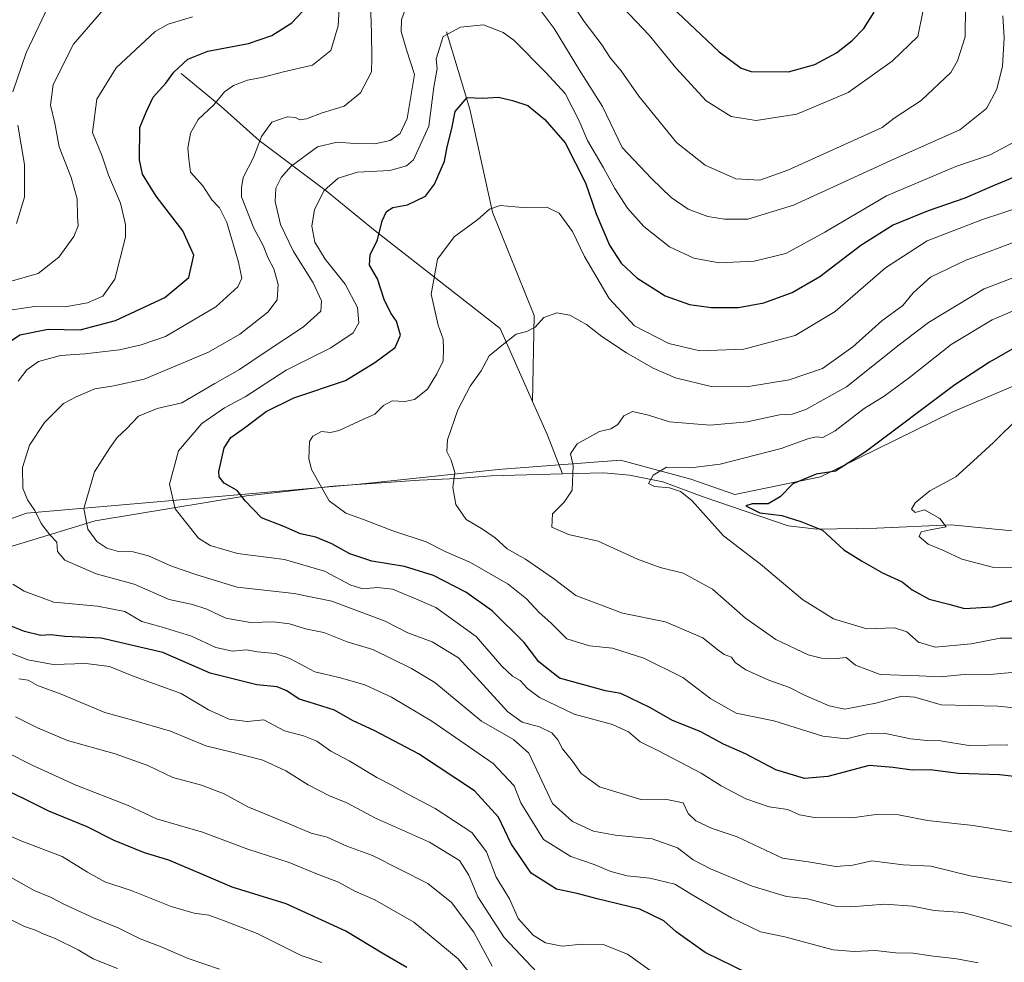
# Model space of a CAD drawing. Units: metres. Extents: x 658457 to 661919, y 4737190 to 4739586.
# Drawn here: x 660503 to 660763, y 4738869 to 4739118 of the extents above; entities that cross this region are included whole.
import ezdxf

# ---------------------------------------------------------------- set-up
doc = ezdxf.new("R2010")
doc.units = ezdxf.units.M
doc.header["$MEASUREMENT"] = 0
for name, color, linetype, lineweight in [('Arbolado forestal CxS', 92, 'Continuous', 0), ('Corriente natural lineal', 142, 'Continuous', 13), ('Curva de nivel maestra', 30, 'Continuous', 30), ('Curva de nivel normal', 30, 'Continuous', 0)]:
    doc.layers.add(name, color=color, linetype=linetype, lineweight=lineweight)

# ---------------------------------------------------------------- blocks, each defined once
blk = doc.blocks.new('*U10')
at = {"layer": 'Arbolado forestal CxS', "color": 92, "linetype": 'Continuous', "lineweight": 0}
blk.add_polyline3d([(660433.2467, 4739342.231100001, 1087.136899999998), (660413.0664999997, 4739287.7455, 1068.158800000005), (660419.1205000002, 4739239.3137, 1064.438399999999), (660366.6518999999, 4739176.756300001, 1058.120699999999), (660350.5077000001, 4739124.288699999, 1054.870299999995), (660342.4353, 4739065.766899999, 1046.982999999993), (660350.5072999997, 4738997.155099999, 1036.011100000003), (660364.6331000002, 4738954.777100001, 1030.504799999995), (660367.0592999998, 4738953.2271, 1029.325500000006), (660403.1787, 4738959.6655, 1005.663799999995), (660415.5739000002, 4738961.8749, 999.772100000002), (660451.7364999996, 4738963.1987, 987.1771000000008), (660473.4782999996, 4738976.7073, 977.4456000000064), (660504.8300999999, 4738988.025699999, 965.7793999999994), (660543.4605, 4738991.3463, 955.2918999999965), (660592.8529000003, 4738995.696699999, 942.8943), (660629.5575000001, 4738999.5833, 936.6698999999935), (660661.8673, 4739002.0371, 933.5130999999965), (660680.4738999996, 4738996.996900001, 929.6043000000063), (660692.0557000004, 4738992.971899999, 927.4811999999948), (660714.7565000001, 4738997.616699999, 925.7832000000053), (660749.7061000002, 4739014.786900001, 923.7975000000006), (660774.1009000001, 4739025.214500001, 922.0767999999954)], dxfattribs=at)

msp = doc.modelspace()

# ---------------------------------------------------------------- linework, layer by layer
at = {"layer": 'Arbolado forestal CxS', "color": 92, "linetype": 'Continuous', "lineweight": 0}
for points in [[(660774.1009000001, 4739025.214500001, 922.0767999999954), (660749.7061000002, 4739014.786900001, 923.7975000000006), (660714.7565000001, 4738997.616699999, 925.7832000000053), (660692.0557000004, 4738992.971899999, 927.4811999999948), (660680.4738999996, 4738996.996900001, 929.6043000000063), (660661.8673, 4739002.0371, 933.5130999999965), (660629.5575000001, 4738999.5833, 936.6698999999935), (660592.8529000003, 4738995.696699999, 942.8943), (660543.4605, 4738991.3463, 955.2918999999965), (660504.8300999999, 4738988.025699999, 965.7793999999994), (660473.4782999996, 4738976.7073, 977.4456000000064), (660451.7364999996, 4738963.1987, 987.1771000000008), (660415.5739000002, 4738961.8749, 999.772100000002), (660403.1787, 4738959.6655, 1005.663799999995), (660367.0592999998, 4738953.2271, 1029.325500000006), (660364.6331000002, 4738954.777100001, 1030.504799999995), (660350.5072999997, 4738997.155099999, 1036.011100000003), (660342.4353, 4739065.766899999, 1046.982999999993), (660350.5077000001, 4739124.288699999, 1054.870299999995), (660366.6518999999, 4739176.756300001, 1058.120699999999), (660419.1205000002, 4739239.3137, 1064.438399999999), (660413.0664999997, 4739287.7455, 1068.158800000005), (660433.2467, 4739342.231100001, 1087.136899999998)], [(660433.2467, 4739342.231100001, 1087.136899999998), (660413.0664999997, 4739287.7455, 1068.158800000005), (660419.1205000002, 4739239.3137, 1064.438399999999), (660366.6518999999, 4739176.756300001, 1058.120699999999), (660350.5077000001, 4739124.288699999, 1054.870299999995), (660342.4353, 4739065.766899999, 1046.982999999993), (660350.5072999997, 4738997.155099999, 1036.011100000003), (660364.6331000002, 4738954.777100001, 1030.504799999995), (660367.0592999998, 4738953.2271, 1029.325500000006), (660403.1787, 4738959.6655, 1005.663799999995), (660415.5739000002, 4738961.8749, 999.772100000002), (660451.7364999996, 4738963.1987, 987.1771000000008), (660473.4782999996, 4738976.7073, 977.4456000000064), (660504.8300999999, 4738988.025699999, 965.7793999999994), (660543.4605, 4738991.3463, 955.2918999999965), (660592.8529000003, 4738995.696699999, 942.8943), (660629.5575000001, 4738999.5833, 936.6698999999935), (660661.8673, 4739002.0371, 933.5130999999965), (660680.4738999996, 4738996.996900001, 929.6043000000063), (660692.0557000004, 4738992.971899999, 927.4811999999948), (660714.7565000001, 4738997.616699999, 925.7832000000053), (660749.7061000002, 4739014.786900001, 923.7975000000006), (660774.1009000001, 4739025.214500001, 922.0767999999954)]]:
    msp.add_polyline3d(points, dxfattribs=at)
at = {"layer": 'Corriente natural lineal', "color": 142, "linetype": 'Continuous', "lineweight": 13, "extrusion": (0.5468511795571954, 0.1358129246047407, 0.8261408093825237), "elevation": 1005665.146013617, "flags": 128}
msp.add_lwpolyline([(4440062.380356205, -1472825.545695666), (4440052.812497243, -1472827.583448871), (4440041.909016641, -1472829.241763271)], dxfattribs=at)
at = {"layer": 'Corriente natural lineal', "color": 142, "linetype": 'Continuous', "lineweight": 13}
for points in [[(660615.8601000002, 4739115.2501, 956.2878000000056), (660622.0301000001, 4739094.800100001, 949.8513999999997), (660627.9801000003, 4739067.620100001, 945.401199999993), (660639.0301000001, 4739040.2401, 940.6347999999998), (660638.6201, 4739017.530099999, 937.2577000000019)], [(660545.7001, 4739104.2601, 975.5197000000045), (660556.2600999996, 4739095.550100001, 969.9608000000007), (660566.3701, 4739086.5801, 965.5032999999967), (660584.0201000003, 4739073.270099999, 955.4701999999961), (660597.0100999996, 4739062.710100001, 950.9274000000006), (660630.0601000005, 4739036.8201, 940.7382000000072), (660638.6201, 4739017.530099999, 937.2577000000019)], [(660420.1901000004, 4738955.5701, 998.8405000000058), (660430.2301000003, 4738958.9101, 995.2556000000042), (660459.3101000005, 4738966.4101, 983.9035000000005), (660480.1101000002, 4738971.5101, 975.3224999999949), (660501.3000999996, 4738979.380100001, 967.389599999995), (660522.9600999998, 4738985.9901, 959.8160999999964), (660563.0000999998, 4738992.590100001, 949.3225999999995), (660585.8601000002, 4738995.130100001, 944.2458000000044), (660608.7401000002, 4738996.780099999, 940.8819999999978), (660618.6700999998, 4738997.210100001, 939.8215999999958), (660627.6901000004, 4738997.9301, 937.234500000006), (660646.5177999996, 4738998.3983, 935.1750999999931)], [(660646.5177999996, 4738998.3983, 935.1750999999931), (660657.4501, 4738998.670100001, 933.6677999999956), (660664.2401000002, 4738998.030099999, 932.3083000000044), (660673.0701000001, 4738996.290100001, 930.2612999999984), (660683.7401000002, 4738992.360099999, 928.3616000000038), (660706.1601, 4738984.690099999, 925.045299999998), (660713.7600999996, 4738983.790100001, 924.4125000000058), (660729.6001000004, 4738984.050100001, 921.345100000006), (660749.2401000002, 4738984.9301, 919.4176000000008), (660779.7401000002, 4738981.970100001, 916.0590999999986), (660787.3300999999, 4738982.140100001, 915.6254000000046), (660795.9200999998, 4738983.610099999, 914.8154999999971), (660803.3601000002, 4738986.1601, 913.2881999999954), (660812.1801000005, 4738989.720100001, 910.6542000000045), (660816.6801000005, 4738991.0601, 909.6695999999939), (660822.6901000004, 4738991.700099999, 909.1900000000023), (660829.3300999999, 4738991.3201, 908.6769000000058), (660833.6001000004, 4738990.4101, 907.8439999999974), (660841.1300999997, 4738988.050100001, 906.9608000000007), (660852.0201000003, 4738984.9101, 906.5442000000039), (660862.9501, 4738980.940099999, 903.9196999999986), (660870.4401000004, 4738977.3101, 903.9597000000067), (660876.0140000005, 4738972.536900001, 904.2770000000019)]]:
    msp.add_polyline3d(points, dxfattribs=at)
at = {"layer": 'Curva de nivel maestra', "color": 30, "linetype": 'Continuous', "lineweight": 30, "flags": 128}
for points, elevation in [([(660495.9000000004, 4739030.340100001), (660503.0899999999, 4739035.190099999), (660510.5899999999, 4739036.670100001), (660519.04, 4739036.520099999), (660528.3899999997, 4739038.920100001), (660541.4000000004, 4739045.0101), (660547.7800000003, 4739050.3201), (660549.0800000001, 4739056.2401), (660546.1299999999, 4739062.6601), (660539.0999999996, 4739071.790100001), (660535.54, 4739077.610099999), (660534.6799999997, 4739081.460100001), (660534.7999999998, 4739090.0001), (660536.4500000002, 4739094.0001), (660538.3600000005, 4739098.0001), (660541.6600000003, 4739101.720100001), (660543.8300000001, 4739104.600099999), (660547.5099999999, 4739108.0101), (660552.8099999997, 4739110.140100001), (660563.5499999998, 4739112.220100001), (660569.6799999997, 4739114.300100001), (660575.0099999999, 4739117.640100001), (660577.8099999997, 4739120.670100001)], 975), ([(660675.3399999999, 4739121.880100001), (660687.9600000001, 4739110.020099999), (660693.7699999996, 4739105.670100001), (660696.4199999999, 4739104.790100001), (660706.2699999996, 4739104.6601), (660713.25, 4739106.620100001), (660718.9199999999, 4739109.700099999), (660723.0800000001, 4739112.940099999), (660726.1600000003, 4739116.1601), (660728.9199999999, 4739120.4301)], 975), ([(660770.5800000001, 4738917.860099999), (660762.0700000003, 4738918.860099999), (660751.2100000001, 4738919.220100001), (660743.7199999997, 4738920.170100001), (660738.9299999997, 4738920.100099999), (660733.9299999997, 4738920.7601), (660727.6100000005, 4738921.350099999), (660716.6399999997, 4738918.390100001), (660710.4600000001, 4738917.870100001), (660702.8700000001, 4738920.200099999), (660694.8799999999, 4738924.380100001), (660689.0999999996, 4738926.970100001), (660682.9299999997, 4738930.270099999), (660675.5899999999, 4738933.2601), (660669.6500000004, 4738936.6501), (660661.9400000004, 4738940.340100001), (660657.8499999996, 4738941.030099999), (660645.7000000002, 4738944.4301), (660640.2800000003, 4738948.7401), (660636.3899999997, 4738953.8301), (660627.8899999997, 4738962.2401), (660620.9299999997, 4738967.100099999), (660612.3899999997, 4738971.550100001), (660604.7999999998, 4738973.970100001), (660596.1299999999, 4738975.380100001), (660590.3399999999, 4738977.290100001), (660585.5499999998, 4738979.950099999), (660581.29, 4738981.690099999), (660577.2599999999, 4738982.590100001), (660572.8200000003, 4738984.540100001), (660566.9500000002, 4738986.790100001), (660562.5999999996, 4738991.3301), (660560.5300000003, 4738994.0001), (660557.1200000001, 4738996.0001), (660555.75, 4738997.6501), (660555.6399999997, 4738999.0701), (660557.0899999999, 4739005.270099999), (660558.8799999999, 4739008.0701), (660562.5, 4739010.550100001), (660568.2300000006, 4739014.9001), (660575.4699999997, 4739018.5601), (660589.1699999999, 4739023.110099999), (660596.9100000003, 4739027.860099999), (660602.3099999997, 4739031.840100001), (660603.7100000001, 4739035.120100001), (660602.6500000004, 4739038.8101), (660601.1699999999, 4739040.920100001), (660599.3899999997, 4739044.550100001), (660597.5899999999, 4739049.9901), (660595.5300000003, 4739053.610099999), (660595.6399999997, 4739056.300100001), (660597.6100000005, 4739060.3301), (660598.8700000001, 4739065.3301), (660599.9800000006, 4739067.8201), (660601.7100000001, 4739068.8201), (660605.5499999998, 4739069.5801), (660610.2699999996, 4739071.860099999), (660612.7199999997, 4739075.0001), (660615.2999999998, 4739081.0601), (660616.0099999999, 4739084.9101), (660617.2400000002, 4739089.7301), (660618.1100000005, 4739094.170100001), (660621.29, 4739097.880100001), (660625.3399999999, 4739097.7601), (660629.5800000001, 4739098.030099999), (660633.3399999999, 4739097.110099999), (660637.3700000001, 4739095.770099999), (660641.8399999999, 4739092.0801), (660647.2300000006, 4739085.970100001), (660652.6399999997, 4739075.340100001), (660655.4299999997, 4739067.170100001), (660658.9500000002, 4739058.9101), (660662.04, 4739054.100099999), (660666.1799999997, 4739050.2601), (660673.6600000003, 4739045.5101), (660680.0899999999, 4739043.200099999), (660685.7999999998, 4739042.360099999), (660693.0599999997, 4739042.380100001), (660699.7000000002, 4739043.620100001), (660707.2100000001, 4739046.390100001), (660714.5199999996, 4739050.620100001), (660725.3799999999, 4739058.9101), (660733.7800000003, 4739064.130100001), (660743.25, 4739068.0001), (660752.9199999999, 4739071.4001), (660760.9199999999, 4739074.850099999), (660767.9199999999, 4739077.7401)], 950), ([(660765.3899999997, 4739031.340100001), (660759.4299999997, 4739027.9301), (660750.2300000006, 4739021.940099999), (660726.4900000002, 4739004.1801), (660718.6699999999, 4738999.1601), (660713.5999999996, 4738998.300100001), (660707.4400000004, 4738995.780099999), (660704.0499999998, 4738992.340100001), (660700.8799999999, 4738990.4901), (660696.6200000001, 4738990.460100001), (660694.9500000002, 4738989.940099999), (660698.7199999997, 4738988.120100001), (660704.5199999996, 4738987.4301), (660709.54, 4738985.860099999), (660715.25, 4738983.5601), (660720.9199999999, 4738978.3301), (660725.5599999997, 4738975.390100001), (660731.1500000004, 4738972.2601), (660736.3099999997, 4738969.890100001), (660738.9900000002, 4738967.780099999), (660743.4400000004, 4738965.280099999), (660748.6799999997, 4738964.0001), (660752.7400000002, 4738962.850099999), (660760.2100000001, 4738963.290100001), (660768.4100000003, 4738965.8201)], 925), ([(660695.3799999999, 4738866.450099999), (660684.2199999997, 4738871.9101), (660676.5599999997, 4738877.340100001), (660673.2800000003, 4738880.2301), (660667, 4738883.300100001), (660655.6600000003, 4738886.0701), (660650.4000000004, 4738887.4801), (660644.9400000004, 4738888.610099999), (660638.25, 4738892.840100001), (660632.9600000001, 4738900.5701), (660629.5999999996, 4738907.6801), (660623.2599999999, 4738914.5801), (660608.4900000002, 4738924.390100001), (660596.9600000001, 4738930.4801), (660591.0199999996, 4738933.1801), (660586.29, 4738935.940099999), (660579.5899999999, 4738938.090100001), (660576.9299999997, 4738938.8201), (660573.6299999999, 4738941.090100001), (660571.0999999996, 4738942.090100001), (660565.7400000002, 4738942.640100001), (660553.3499999996, 4738945.7401), (660540.8399999999, 4738951.1801), (660524.5899999999, 4738955.020099999), (660514.9500000002, 4738955.450099999), (660511.2400000002, 4738955.860099999), (660508.5999999996, 4738955.6801), (660504.3300000001, 4738956.720100001), (660496.7199999997, 4738959.710100001)], 975), ([(660605.3799999999, 4738867.9301), (660599.3200000003, 4738871.4001), (660589.2100000001, 4738877.530099999), (660573.4699999997, 4738884.7601), (660559.2300000006, 4738889.120100001), (660551.8200000003, 4738892.3101), (660542.5099999999, 4738896.3301), (660536.0199999996, 4738898.210100001), (660528.0199999996, 4738901.460100001), (660520.8899999997, 4738905.140100001), (660510.7699999996, 4738909.210100001), (660504.54, 4738912.340100001), (660497.6799999997, 4738915.610099999)], 1000)]:
    msp.add_lwpolyline(points, dxfattribs=dict(at, elevation=elevation))
at = {"layer": 'Curva de nivel normal', "color": 30, "linetype": 'Continuous', "lineweight": 0, "flags": 128}
for points, elevation in [([(660595.5599999997, 4739128.130100001), (660596.0199999996, 4739114.9801), (660596.0999999996, 4739108.4001), (660596, 4739104.720100001), (660593.1699999999, 4739099.130100001), (660588.8200000003, 4739095.600099999), (660583.0199999996, 4739093.880100001), (660578.8200000003, 4739092.3101), (660577.1200000001, 4739092.020099999), (660575.9299999997, 4739092.670100001), (660573.7400000002, 4739092.790100001), (660569.7000000002, 4739091.390100001), (660566.9800000006, 4739087.640100001), (660564.8799999999, 4739082.020099999), (660562.1100000005, 4739076.7401), (660561.7100000001, 4739074.020099999), (660561.7100000001, 4739071.670100001), (660564.9699999997, 4739063.370100001), (660567.3799999999, 4739058.790100001), (660568.6799999997, 4739055.420100001), (660570.2199999997, 4739052.630100001), (660571.3700000001, 4739048.440099999), (660571.0899999999, 4739044.4001), (660568.6399999997, 4739041.1801), (660561.2000000002, 4739035.390100001), (660552.9900000002, 4739030.5801), (660535.9299999997, 4739023.4901), (660527.9299999997, 4739021.6601), (660522.9299999997, 4739020.9101), (660517.9299999997, 4739018.800100001), (660514.5899999999, 4739017.0601), (660509.5899999999, 4739012.030099999), (660505.5999999996, 4739006.030099999), (660503.7800000003, 4739000.100099999), (660503.9100000003, 4738994.630100001), (660505.0899999999, 4738991.540100001), (660507.0599999997, 4738988.690099999), (660508.7000000002, 4738985.270099999), (660511.04, 4738982.3101), (660512.8499999996, 4738980.380100001), (660513.0599999997, 4738977.9101), (660514.9400000004, 4738975.600099999), (660523.2800000003, 4738972.0001), (660533.2599999999, 4738969.2401), (660542.5800000001, 4738965.2301), (660548.7000000002, 4738963.840100001), (660552.5499999998, 4738962.610099999), (660557.5499999998, 4738960.2301), (660564.0300000003, 4738959.090100001), (660570.2400000002, 4738959.3201), (660574.4000000004, 4738958.8101), (660578.5800000001, 4738957.4901), (660583.4600000001, 4738956.4901), (660589.5999999996, 4738954.0001), (660596.4199999999, 4738951.9801), (660606.6500000004, 4738946.940099999), (660612.7800000003, 4738943.280099999), (660625.1399999997, 4738933.0001), (660633.5999999996, 4738928.200099999), (660637.6399999997, 4738924.5601), (660643.8799999999, 4738911.280099999), (660649.1500000004, 4738906.5601), (660654.7199999997, 4738903.9301), (660660.54, 4738902.860099999), (660670.2599999999, 4738901.940099999), (660676.9299999997, 4738899.550100001), (660681.0499999998, 4738896.420100001), (660685.5999999996, 4738894.0101), (660696.6299999999, 4738889.460100001), (660705.75, 4738886.720100001), (660711.25, 4738886.090100001), (660718.5800000001, 4738884.1601), (660722.7599999999, 4738883.960100001), (660731.6799999997, 4738884.690099999), (660739.0700000003, 4738884.1501), (660744.7400000002, 4738882.970100001), (660752.3600000005, 4738882.5001), (660757.9199999999, 4738880.9801), (660767.25, 4738878.2301)], 965), ([(660502.5999999996, 4739022.960100001), (660504.9400000004, 4739025.9301), (660508.0199999996, 4739028.100099999), (660513.8499999996, 4739029.670100001), (660520.2800000003, 4739030.130100001), (660529.4100000003, 4739031.2401), (660535.1299999999, 4739032.5101), (660541.5899999999, 4739034.7601), (660554.9299999997, 4739042.5601), (660560.6900000004, 4739047.880100001), (660561.7199999997, 4739050.130100001), (660560.9199999999, 4739054.4001), (660557.7800000003, 4739064.890100001), (660555.8700000001, 4739068.790100001), (660553.79, 4739070.860099999), (660551.4500000002, 4739074.520099999), (660548.2000000002, 4739078.1601), (660547.7100000001, 4739081.6801), (660547.5099999999, 4739084.4801), (660548.1600000003, 4739088.5001), (660550.25, 4739092.120100001), (660554.4000000004, 4739095.970100001), (660557.2000000002, 4739099.380100001), (660559.5899999999, 4739101.100099999), (660563.2599999999, 4739102.4801), (660567.3899999997, 4739103.270099999), (660572.79, 4739104.700099999), (660580.4800000006, 4739106.440099999), (660585.3200000003, 4739110.350099999), (660587.25, 4739116.9001), (660587.8799999999, 4739127.280099999)], 970), ([(660753.04, 4739121.780099999), (660752.9299999997, 4739113.970100001), (660750.9400000004, 4739107.620100001), (660749.1299999999, 4739104.5101), (660741.3700000001, 4739097.090100001), (660734.1799999997, 4739092.470100001), (660730.9900000002, 4739089.9901), (660706.0599999997, 4739078.690099999), (660698.6399999997, 4739076.050100001), (660692.3200000003, 4739076.370100001), (660684.2599999999, 4739080.0701), (660676.6900000004, 4739086.0001), (660666.7400000002, 4739098.3101), (660662.0499999998, 4739104.9801), (660659.2400000002, 4739108.3101), (660656.7199999997, 4739112.130100001), (660652.2800000003, 4739118.020099999), (660646.8600000005, 4739126.190099999)], 965), ([(660662.5899999999, 4739121.6601), (660669.4600000001, 4739114.4001), (660676.5, 4739105.7501), (660684.4699999997, 4739097.0701), (660691.0999999996, 4739092.850099999), (660697.6799999997, 4739091.8301), (660708.4400000004, 4739093.520099999), (660722.0700000003, 4739099.2401), (660733.6399999997, 4739107.5001), (660740.4699999997, 4739114.0001), (660743.1200000001, 4739127.200099999)], 970), ([(660501.2400000002, 4739099.4301), (660504.7300000006, 4739109.7301), (660511.3799999999, 4739123.610099999)], 990), ([(660499.5300000003, 4739048.9801), (660507.9299999997, 4739051.420100001), (660513.3899999997, 4739055.670100001), (660517.3700000001, 4739061.190099999), (660518.5, 4739064.0001), (660518.29, 4739066.540100001), (660518.2000000002, 4739071.120100001), (660516.6600000003, 4739076.7401), (660513.5, 4739084.9101), (660512.2999999998, 4739091.090100001), (660511.2199999997, 4739095.870100001), (660511.9199999999, 4739101.3301), (660517.2599999999, 4739112.0001), (660526.2999999998, 4739122.4901)], 985), ([(660605.3600000005, 4739122.4301), (660603.9699999997, 4739118.440099999), (660603.9000000004, 4739115.3301), (660605.3099999997, 4739110.5001), (660607.4400000004, 4739104.0001), (660605.4500000002, 4739092.3301), (660603.5999999996, 4739088.4101), (660600.9900000002, 4739086.550100001), (660596.9299999997, 4739085.6801), (660591.5899999999, 4739085.7601), (660586.9299999997, 4739086.140100001), (660581.7400000002, 4739084.880100001), (660574.7800000003, 4739079.770099999), (660572.1299999999, 4739076.7401), (660570.7800000003, 4739073.9301), (660570.54, 4739070.380100001), (660571.9699999997, 4739064.380100001), (660575.4600000001, 4739057.1801), (660580.6100000005, 4739048.920100001), (660582.8499999996, 4739044.1801), (660582.6399999997, 4739041.4101), (660578.0899999999, 4739037.280099999), (660567.9299999997, 4739030.630100001), (660561.1600000003, 4739026.020099999), (660554.5899999999, 4739022.300100001), (660545.9299999997, 4739017.1601), (660539.4000000004, 4739015.7401), (660534.4900000002, 4739013.6801), (660531.2699999996, 4739010.3101), (660528.7999999998, 4739007.9901), (660526.9000000004, 4739005.3301), (660522.7999999998, 4738998.9901), (660520.0300000003, 4738989.2301), (660521.0300000003, 4738983.770099999), (660523.4600000001, 4738980.530099999), (660526.0599999997, 4738978.800100001), (660529.1699999999, 4738977.920100001), (660533.0800000001, 4738977.8301), (660537.0899999999, 4738976.790100001), (660543.1399999997, 4738974.0601), (660549.9000000004, 4738971.7401), (660560.5099999999, 4738968.440099999), (660575.5700000003, 4738966.790100001), (660585.5899999999, 4738964.7401), (660599.6399999997, 4738959.460100001), (660605.6100000005, 4738956.4101), (660612.0599999997, 4738954.0101), (660618.9900000002, 4738949.8201), (660632.0700000003, 4738935.530099999), (660635.8899999997, 4738932.770099999), (660640.4699999997, 4738931.5601), (660643.6699999999, 4738929.9801), (660645.29, 4738928.130100001), (660646.5, 4738925.7601), (660649.2000000002, 4738922.4901), (660651.4699999997, 4738919.210100001), (660656.2800000003, 4738915.690099999), (660667.2699999996, 4738912.340100001), (660673.6299999999, 4738912.380100001), (660678.4100000003, 4738911.4901), (660679.7699999996, 4738908.6501), (660681.7300000006, 4738906.6801), (660686.1100000005, 4738904.6601), (660692.6600000003, 4738902.5001), (660704.6399999997, 4738896.8101), (660711.4199999999, 4738895.8301), (660718.7300000006, 4738894.590100001), (660723.2800000003, 4738894.9801), (660728.25, 4738896.1601), (660736.5800000001, 4738895.100099999), (660743.9199999999, 4738894.7401), (660754.25, 4738892.170100001), (660767.0800000001, 4738890.030099999)], 960), ([(660762.8799999999, 4739119.4801), (660763.2300000006, 4739113.690099999), (660762.8499999996, 4739106.2301), (660761.3700000001, 4739100.1601), (660758.6200000001, 4739094.9801), (660751.5800000001, 4739089.380100001), (660734.25, 4739081.7401), (660707.5899999999, 4739069.460100001), (660695.5300000003, 4739065.790100001), (660689.3499999996, 4739065.720100001), (660684.9100000003, 4739066.460100001), (660679.7599999999, 4739068.4001), (660675.2599999999, 4739071.4901), (660670.0800000001, 4739076.530099999), (660662.2699999996, 4739084.720100001), (660657.0899999999, 4739095.5001), (660651.0499999998, 4739105.130100001), (660644.2800000003, 4739116.170100001), (660640.9000000004, 4739120.780099999)], 960), ([(660497.4600000001, 4739041.270099999), (660506.9299999997, 4739042.690099999), (660515.0599999997, 4739042.5701), (660520.9600000001, 4739043.610099999), (660525.0599999997, 4739045.4101), (660528.2300000006, 4739049.870100001), (660531, 4739061.0001), (660531.0499999998, 4739064.370100001), (660529.7300000006, 4739070.0001), (660526.5300000003, 4739077.360099999), (660524.8200000003, 4739082.4301), (660522.3200000003, 4739088.690099999), (660523.4000000004, 4739097.4901), (660528.54, 4739105.780099999), (660538.8600000005, 4739115.3301), (660542.3300000001, 4739117.300100001), (660548.7400000002, 4739119.280099999)], 980), ([(660767.6399999997, 4738903.420100001), (660755.0300000003, 4738905.460100001), (660743.04, 4738906.8101), (660735.3600000005, 4738908.2401), (660729.4400000004, 4738908.390100001), (660723, 4738907.460100001), (660713.1100000005, 4738907.5801), (660709.1299999999, 4738908.280099999), (660706.04, 4738909.6801), (660701.1200000001, 4738910.380100001), (660694.9800000006, 4738912.540100001), (660688.4900000002, 4738915.940099999), (660683.1799999997, 4738919.2501), (660671.9100000003, 4738925.1801), (660667.0899999999, 4738927.600099999), (660663.9500000002, 4738930.220100001), (660659.7100000001, 4738932.170100001), (660649.5700000003, 4738934.9001), (660640.4600000001, 4738939.300100001), (660637.25, 4738941.640100001), (660635.3499999996, 4738943.790100001), (660633.2800000003, 4738944.920100001), (660630.5099999999, 4738947.5801), (660623.6600000003, 4738955.450099999), (660613.0599999997, 4738963.130100001), (660606.7400000002, 4738965.860099999), (660601.6200000001, 4738967.9101), (660597.6299999999, 4738968.390100001), (660593.7199999997, 4738968.020099999), (660590.5700000003, 4738968.950099999), (660583.5800000001, 4738972.6601), (660573.0099999999, 4738975.7501), (660560.5999999996, 4738977.340100001), (660553.3499999996, 4738979.520099999), (660550.3099999997, 4738981.390100001), (660544.0999999996, 4738989.190099999), (660542.6100000005, 4738995.690099999), (660545.0300000003, 4739004.4801), (660551.1500000004, 4739011.7401), (660557.2000000002, 4739015.890100001), (660562.6600000003, 4739018.7601), (660573.5, 4739025.840100001), (660585.3099999997, 4739031.7301), (660591.1600000003, 4739035.670100001), (660592.6600000003, 4739038.3301), (660592.2999999998, 4739042.4001), (660589.1100000005, 4739048.5801), (660583.7800000003, 4739055.190099999), (660581.0599999997, 4739059.670100001), (660580.2699999996, 4739063.9301), (660580.9800000006, 4739068.290100001), (660583.4900000002, 4739073.3201), (660587.2599999999, 4739076.630100001), (660592.3200000003, 4739078.1601), (660600.8600000005, 4739078.6601), (660605.3200000003, 4739079.890100001), (660607.0999999996, 4739081.4001), (660611.1699999999, 4739090.3301), (660612.54, 4739100.670100001), (660613.3600000005, 4739105.610099999), (660613.1299999999, 4739108.100099999), (660614.9600000001, 4739114.0001), (660619.54, 4739116.4801), (660625.6299999999, 4739117.100099999), (660630.7999999998, 4739115.0801), (660633.6600000003, 4739113.050100001), (660642.0899999999, 4739104.5001), (660647.1900000004, 4739098.9301), (660650.9600000001, 4739091.7601), (660653.0899999999, 4739086.5101), (660657.3899999997, 4739079.3201), (660660.3600000005, 4739073.860099999), (660663.7199999997, 4739068.6501), (660668.0499999998, 4739063.790100001), (660674.8200000003, 4739058.420100001), (660681.2199999997, 4739055.4101), (660687.9699999997, 4739054.2401), (660697.2100000001, 4739054.630100001), (660705.5700000003, 4739056.700099999), (660715.8700000001, 4739062.340100001), (660732.1600000003, 4739071.890100001), (660750.4900000002, 4739079.690099999), (660759.54, 4739082.800100001), (660767.6799999997, 4739087.0701)], 955), ([(660502.1900000004, 4739064.590100001), (660504.3399999999, 4739071.600099999), (660504.3399999999, 4739080.220100001), (660502.5300000003, 4739090.5701)], 990), ([(660768.3200000003, 4739069.220100001), (660757.5800000001, 4739065.6601), (660742.9199999999, 4739060.0101), (660731.9199999999, 4739052.880100001), (660718.5800000001, 4739041.300100001), (660708.0199999996, 4739035.0101), (660694.4400000004, 4739031.340100001), (660682.7800000003, 4739030.9101), (660674.6100000005, 4739032.880100001), (660665.5700000003, 4739037.590100001), (660658.8399999999, 4739044.7501), (660652.3200000003, 4739055.9001), (660649.1500000004, 4739062.4801), (660645.6500000004, 4739067.360099999), (660642.3499999996, 4739068.9001), (660635.9600000001, 4739068.840100001), (660630.0199999996, 4739069.3301), (660627.2400000002, 4739068.380100001), (660624.1699999999, 4739065.640100001), (660617.8899999997, 4739061.120100001), (660613.4800000006, 4739055.1501), (660611.8399999999, 4739045.9301), (660613.6299999999, 4739037.710100001), (660614.9800000006, 4739034.0601), (660615.0599999997, 4739031.470100001), (660615, 4739028.2601), (660613.29, 4739024.880100001), (660610.8799999999, 4739020.8101), (660607.4100000003, 4739018.120100001), (660604.8700000001, 4739017.5101), (660601.54, 4739017.690099999), (660599.25, 4739016.5101), (660596.9299999997, 4739014.190099999), (660592.8200000003, 4739012.390100001), (660587.5199999996, 4739009.9001), (660585.1600000003, 4739009.3301), (660582.8600000005, 4739009.640100001), (660580.5599999997, 4739008.4101), (660579.6699999999, 4739007.0001), (660579.4400000004, 4739002.440099999), (660580.1799999997, 4738999.5601), (660584.8799999999, 4738991.280099999), (660589.25, 4738988.030099999), (660593.9299999997, 4738986.370100001), (660601.6600000003, 4738983.340100001), (660610.5, 4738980.440099999), (660615.4800000006, 4738977.880100001), (660622.2199999997, 4738974.960100001), (660632.1799999997, 4738969.2501), (660637, 4738965.4001), (660640.3700000001, 4738961.7301), (660643.4699999997, 4738959.030099999), (660647.7000000002, 4738954.800100001), (660653.6900000004, 4738952.9301), (660659.7199999997, 4738952.360099999), (660667.9800000006, 4738949.6601), (660678.3700000001, 4738944.610099999), (660685.7400000002, 4738938.940099999), (660692.4299999997, 4738935.170100001), (660702.3799999999, 4738933.120100001), (660715.3200000003, 4738929.0601), (660721.5899999999, 4738928.350099999), (660726.9199999999, 4738929.7301), (660731.9199999999, 4738929.800100001), (660738.5499999998, 4738928.390100001), (660742.8399999999, 4738927.940099999), (660746.4299999997, 4738927.860099999), (660753.9699999997, 4738926.5701), (660764.2400000002, 4738926.8201)], 945), ([(660768.5499999998, 4739060.610099999), (660752.9199999999, 4739054.790100001), (660743.8300000001, 4739050.390100001), (660739.2400000002, 4739046.2501), (660736.5, 4739042.940099999), (660730.9199999999, 4739038.840100001), (660723.25, 4739031.970100001), (660715.25, 4739026.270099999), (660706.4299999997, 4739023.280099999), (660695.1500000004, 4739021.4301), (660685.7800000003, 4739021.5101), (660676.4100000003, 4739023.770099999), (660670.5300000003, 4739026.3301), (660663.4199999999, 4739030.440099999), (660656.9600000001, 4739034.770099999), (660652.8700000001, 4739037.940099999), (660648.4299999997, 4739040.380100001), (660645.0599999997, 4739040.9801), (660641.5899999999, 4739039.770099999), (660639.2599999999, 4739037.220100001), (660637.1299999999, 4739036.030099999), (660634.2599999999, 4739035.3101), (660630.4699999997, 4739032.3301), (660627.1600000003, 4739029.5801), (660625.0099999999, 4739025.670100001), (660622.1299999999, 4739021.5801), (660618.8200000003, 4739015.3301), (660616.1600000003, 4739007.4101), (660615.9699999997, 4739004.3201), (660617.0999999996, 4739002.0101), (660618.0199999996, 4738998.7601), (660617.5499999998, 4738994.8301), (660618.2999999998, 4738990.3301), (660621.0999999996, 4738986.340100001), (660625.1299999999, 4738983.9901), (660628.7599999999, 4738981.520099999), (660631.8600000005, 4738978.600099999), (660636.7000000002, 4738975.8301), (660644.1299999999, 4738970.7601), (660650.0099999999, 4738966.2601), (660662.4000000004, 4738961.590100001), (660673.7100000001, 4738959.3201), (660683.6100000005, 4738955.030099999), (660687.2000000002, 4738952.170100001), (660689.2800000003, 4738950.700099999), (660691.1699999999, 4738949.9901), (660692.1799999997, 4738948.590100001), (660694.9600000001, 4738946.640100001), (660701.0599999997, 4738943.9001), (660706.5599999997, 4738941.9101), (660710.5, 4738939.920100001), (660717.0199999996, 4738937.100099999), (660721.1799999997, 4738936.220100001), (660729.3700000001, 4738937.790100001), (660736.2199999997, 4738939.630100001), (660739.6399999997, 4738939.390100001), (660746.6299999999, 4738937.380100001), (660761.5800000001, 4738936.9901), (660767.6600000003, 4738936.4101)], 940), ([(660765.2999999998, 4738945.920100001), (660758.4800000006, 4738945.280099999), (660752.6500000004, 4738945.4001), (660746.3600000005, 4738944.780099999), (660740.8399999999, 4738945.050100001), (660730.4600000001, 4738945.370100001), (660723.9800000006, 4738947.850099999), (660721.5099999999, 4738949.840100001), (660718.9199999999, 4738949.640100001), (660714.9800000006, 4738949.7301), (660711.5, 4738950.610099999), (660702.9400000004, 4738954.620100001), (660694.9199999999, 4738960.3101), (660686.1600000003, 4738967.9001), (660678.4199999999, 4738972.1601), (660672.3300000001, 4738973.6601), (660666.3200000003, 4738975.880100001), (660655.9199999999, 4738980.6601), (660648.1399999997, 4738982.360099999), (660643.7400000002, 4738984.370100001), (660643.8600000005, 4738987.8101), (660646.9600000001, 4738990.9001), (660649.0800000001, 4738994.140100001), (660649.3499999996, 4739000.610099999), (660648.6600000003, 4739003.7401), (660650.3899999997, 4739006.4001), (660656.2599999999, 4739009.620100001), (660659.2999999998, 4739010.300100001), (660661.1699999999, 4739011.440099999), (660662.7400000002, 4739013.7401), (660665.04, 4739014.880100001), (660669.2199999997, 4739013.960100001), (660674.7999999998, 4739012.210100001), (660685.5300000003, 4739011.270099999), (660695.3300000001, 4739012.170100001), (660703.9100000003, 4739014.040100001), (660707.2699999996, 4739014.220100001), (660710.8399999999, 4739015.4001), (660721.5700000003, 4739021.460100001), (660735.5, 4739032.550100001), (660743.2999999998, 4739038.470100001), (660757.9699999997, 4739047.370100001), (660775.9199999999, 4739054.190099999)], 935), ([(660767.6699999999, 4738954.960100001), (660762.2000000002, 4738954.960100001), (660754.5300000003, 4738953.450099999), (660744.9900000002, 4738952.620100001), (660740.6200000001, 4738953.9001), (660737.5199999996, 4738956.700099999), (660734.3099999997, 4738957.700099999), (660727, 4738957.4801), (660718.1500000004, 4738960.0801), (660709.9299999997, 4738965.190099999), (660698.8600000005, 4738974.530099999), (660689.04, 4738982.0001), (660680.6699999999, 4738991.360099999), (660677.7300000006, 4738993.7401), (660674.8099999997, 4738994.7301), (660670.8200000003, 4738995.040100001), (660669.2599999999, 4738995.850099999), (660670.4800000006, 4738998.0701), (660674.0499999998, 4739000.220100001), (660680.4699999997, 4739000.030099999), (660688.2300000006, 4739000.970100001), (660704.3499999996, 4739005.110099999), (660711.3700000001, 4739007.6601), (660713.5599999997, 4739008.1801), (660715.2999999998, 4739008.0001), (660718.5800000001, 4739009.770099999), (660726.25, 4739015.700099999), (660731.5800000001, 4739018.920100001), (660738.25, 4739023.920100001), (660749.2199999997, 4739032.620100001), (660760.1200000001, 4739039.130100001), (660767.2999999998, 4739042.2501)], 930), ([(660771.0800000001, 4738973.7401), (660760.5499999998, 4738973.640100001), (660752.0599999997, 4738975.860099999), (660747.1900000004, 4738978.1601), (660743.1799999997, 4738979.840100001), (660740.79, 4738981.8201), (660741.3399999999, 4738983.110099999), (660743.7400000002, 4738983.6601), (660747.9199999999, 4738984.450099999), (660746.2300000006, 4738986.590100001), (660742.1799999997, 4738988.9301), (660739.7599999999, 4738988.200099999), (660738.7599999999, 4738989.0601), (660739.7400000002, 4738990.770099999), (660743.6399999997, 4738993.950099999), (660750.4500000002, 4738997.590100001), (660755.1500000004, 4739001.9001), (660760.4800000006, 4739006.710100001), (660767.2800000003, 4739013.4901)], 920), ([(660756.3899999997, 4738869.190099999), (660750.75, 4738870.170100001), (660743.9199999999, 4738870.960100001), (660739.1900000004, 4738871.7501), (660734.6100000005, 4738871.8201), (660729.1699999999, 4738872.4301), (660723.6299999999, 4738872.140100001), (660718.0700000003, 4738872.550100001), (660705.2599999999, 4738876.0601), (660698.8300000001, 4738877.350099999), (660691.2000000002, 4738881.050100001), (660680.9400000004, 4738887.020099999), (660676.2300000006, 4738889.970100001), (660669.5999999996, 4738891.5601), (660663.6100000005, 4738892.1801), (660659.2599999999, 4738893.340100001), (660654.9299999997, 4738895.1601), (660648.7400000002, 4738897.2301), (660641.5, 4738901.7601), (660635.5300000003, 4738911.4801), (660633.7199999997, 4738915.970100001), (660628.2199999997, 4738921.8301), (660611.9500000002, 4738933.020099999), (660601.3399999999, 4738939.420100001), (660594.2400000002, 4738942.6501), (660587.8399999999, 4738944.4901), (660581.0800000001, 4738946.120100001), (660574.4299999997, 4738949.5801), (660570.6399999997, 4738950.890100001), (660565.9299999997, 4738951.340100001), (660562.9299999997, 4738951.870100001), (660559.2599999999, 4738951.550100001), (660554.8600000005, 4738952.4801), (660548.4199999999, 4738955.4901), (660540.4000000004, 4738957.950099999), (660535.3099999997, 4738959.360099999), (660530.8499999996, 4738962.040100001), (660523.6100000005, 4738963.420100001), (660512.1100000005, 4738964.470100001), (660504.2400000002, 4738967.380100001), (660501.2400000002, 4738969.270099999)], 970), ([(660671.79, 4738865.590100001), (660663.7400000002, 4738871.470100001), (660657.2999999998, 4738874.040100001), (660651.5999999996, 4738874.0801), (660646.4699999997, 4738873.540100001), (660642.0499999998, 4738874.460100001), (660638.7599999999, 4738876.5001), (660634.7800000003, 4738880.9001), (660632.4800000006, 4738886.040100001), (660629, 4738891.780099999), (660626.3899999997, 4738898.460100001), (660622.5300000003, 4738903.600099999), (660612.8600000005, 4738909.9301), (660605.5999999996, 4738913.7401), (660601.4400000004, 4738916.110099999), (660597.4500000002, 4738918.130100001), (660590.1399999997, 4738922.540100001), (660585.2800000003, 4738925.120100001), (660581.5499999998, 4738927.7601), (660578.0499999998, 4738929.120100001), (660573.0199999996, 4738930.5101), (660567.5700000003, 4738933.4001), (660563.1399999997, 4738932.9101), (660558.3899999997, 4738933.530099999), (660552.9800000006, 4738936.0601), (660545.7400000002, 4738940.350099999), (660533.2699999996, 4738944.8301), (660526.7599999999, 4738947.460100001), (660520.5199999996, 4738948.290100001), (660511.9000000004, 4738948.0601), (660505.2000000002, 4738949.270099999), (660496.5199999996, 4738952.600099999)], 980), ([(660639.8499999996, 4738866.590100001), (660631.0700000003, 4738875.8101), (660624.1600000003, 4738886.5701), (660621.7800000003, 4738892.370100001), (660619.2800000003, 4738896.190099999), (660611.3700000001, 4738901.040100001), (660597.1200000001, 4738907.4101), (660589.5599999997, 4738911.440099999), (660584.9299999997, 4738913.3201), (660579.2599999999, 4738916.2401), (660573.3899999997, 4738919.920100001), (660567.3200000003, 4738922.7501), (660559.1100000005, 4738924.850099999), (660552.29, 4738926.4801), (660542.8899999997, 4738930.420100001), (660532.6299999999, 4738933.380100001), (660525.5899999999, 4738935.300100001), (660514.0300000003, 4738940.1801), (660507.7800000003, 4738942.5101), (660505.2599999999, 4738943.890100001), (660502.8600000005, 4738944.2601)], 985), ([(660627.9299999997, 4738868.290100001), (660623.0599999997, 4738877.290100001), (660617.1900000004, 4738885.120100001), (660610.9600000001, 4738890.100099999), (660596.2800000003, 4738897.5001), (660589.5599999997, 4738899.970100001), (660584.3200000003, 4738902.4001), (660580.0800000001, 4738903.440099999), (660573.8700000001, 4738906.090100001), (660563.3499999996, 4738910.380100001), (660557.0800000001, 4738913.8201), (660551.0800000001, 4738916.1601), (660543.54, 4738918.190099999), (660536.9400000004, 4738921.3201), (660528.2699999996, 4738924.4001), (660515.7199999997, 4738927.9301), (660507.79, 4738931.2501), (660501.9199999999, 4738934.200099999)], 990), ([(660624.0999999996, 4738863.7601), (660618.9699999997, 4738870.2301), (660607.2599999999, 4738879.940099999), (660596.9199999999, 4738885.800100001), (660591.6600000003, 4738888.0601), (660587.2800000003, 4738890.440099999), (660581.3499999996, 4738892.7501), (660574.2599999999, 4738895.700099999), (660563.3700000001, 4738899.170100001), (660551.3600000005, 4738903.700099999), (660539.2300000006, 4738907.2601), (660531.7100000001, 4738910.7301), (660517.7100000001, 4738916.2401), (660506.3399999999, 4738921.420100001), (660499.3799999999, 4738924.960100001)], 995), ([(660582.9000000004, 4738869.2601), (660577.4600000001, 4738871.120100001), (660565.8499999996, 4738876.920100001), (660556.9000000004, 4738880.3101), (660553, 4738881.7401), (660549.2000000002, 4738882.280099999), (660543.1200000001, 4738884.020099999), (660532.4699999997, 4738888.2601), (660525.5899999999, 4738890.600099999), (660520.9299999997, 4738893.100099999), (660514.2599999999, 4738897.2301), (660503.5899999999, 4738901.280099999), (660493.3700000001, 4738905.6801)], 1005), ([(660555.9000000004, 4738867.460100001), (660547.5999999996, 4738870.340100001), (660539.9800000006, 4738873.5601), (660534.9299999997, 4738875.460100001), (660529.2599999999, 4738878.300100001), (660522.5899999999, 4738881.0101), (660514.6699999999, 4738884.620100001), (660511.2100000001, 4738886.4801), (660506.8600000005, 4738888.2401), (660500.7699999996, 4738891.7301)], 1010), ([(660528.8600000005, 4738867.6801), (660522.5099999999, 4738870.2501), (660518.4800000006, 4738872.550100001), (660512.3799999999, 4738875.5601), (660509.2800000003, 4738876.780099999), (660507.2599999999, 4738877.790100001), (660504.3099999997, 4738878.7401), (660498.3399999999, 4738881.7501)], 1015)]:
    msp.add_lwpolyline(points, dxfattribs=dict(at, elevation=elevation))

# ---------------------------------------------------------------- block references
at = {"layer": 'Arbolado forestal CxS', "color": 92, "linetype": 'Continuous', "lineweight": 0}
msp.add_blockref('*U10', (0, 0), dxfattribs=at)

doc.saveas('drawing.dxf')
